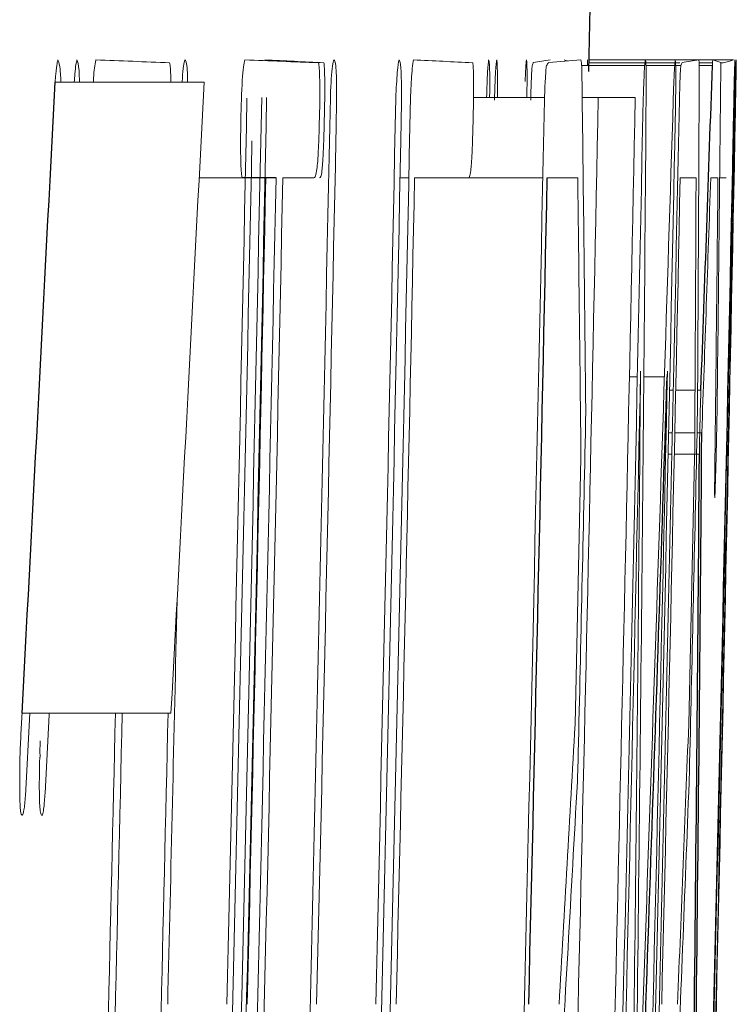
# Model space of a CAD drawing. Units: inches. Extents: x -55.5 to 44.5, y -24.7 to 32.9.
# Drawn here: x 20.1 to 20.2, y 6 to 6 of the extents above; entities that cross this region are included whole.
import ezdxf

# ---------------------------------------------------------------- set-up
doc = ezdxf.new("R2010")
doc.units = ezdxf.units.IN
doc.header["$MEASUREMENT"] = 0

msp = doc.modelspace()

# ---------------------------------------------------------------- linework, layer by layer
at = {"color": 144, "linetype": 'Continuous', "lineweight": 18}
for p, q in [((20.14254426759999, 6.037236864900669), (20.15401129536459, 6.037236864900669)), ((20.14194473910119, 6.036797466700444), (20.14696844974524, 6.036797466700444)), ((20.14253948013759, 6.037002519193883), (20.14699860987412, 6.037002519193883)), ((20.14701163093342, 6.037002519193883), (20.14936267852632, 6.037002519193883)), ((20.14706247119043, 6.036797466700444), (20.14934635956628, 6.036797466700444)), ((20.14936356514043, 6.037002519193883), (20.14974275294487, 6.037002519193883)), ((20.14941818597042, 6.036797466700444), (20.14983191273805, 6.036797466700444)), ((20.15128028320952, 6.037002519193883), (20.15235420467739, 6.037002519193883)), ((20.15128743511868, 6.036797466700444), (20.15234183537105, 6.036797466700443)), ((20.15300729262765, 6.037002519193883), (20.15319731634916, 6.037002519193883)), ((20.10055939933997, 6.035830790659949), (20.10057176645469, 6.035479272099769)), ((20.1106289588491, 6.03615301600678), (20.11063968599037, 6.035479272099769)), ((20.13762135800241, 6.035947963513342), (20.13759810728478, 6.034248957139138)), ((20.10011269926493, 6.035479272099769), (20.11194937154767, 6.035479272099769)), ((20.13335991194471, 6.034248957139138), (20.13900297123741, 6.034248957139138)), ((20.14199210196429, 6.034248957139138), (20.1432719282135, 6.034248957139138)), ((20.14327192823004, 6.034248957139138), (20.14621509585542, 6.034248957139138)), ((20.11155960721142, 6.027863036629203), (20.11499383789934, 6.027863036629203)), ((20.12066208961969, 6.027863036629203), (20.11820949809905, 6.027863036629203)), ((20.1275230026469, 6.027863036629203), (20.12822286940532, 6.027863036629203)), ((20.132955027603, 6.027863036629203), (20.12868001521914, 6.027863036629203)), ((20.13295502759832, 6.027863036629203), (20.13886670228854, 6.027863036629203)), ((20.14163636754667, 6.027863036629203), (20.13921715351461, 6.027863036629203)), ((20.15104134028598, 6.027863036629203), (20.14978050498191, 6.027863036629203)), ((20.15278175010852, 6.027863036629203), (20.15220892748296, 6.027863036629203)), ((20.1529201986004, 6.027863036629203), (20.15344121814403, 6.027863036629203)), ((20.14876713936883, 6.012513392834677), (20.14874370351087, 6.012073994634452)), ((20.14574785900817, 6.012073994634452), (20.14637895169739, 6.012073994634452)), ((20.14689082485808, 6.012073994634452), (20.14852691568947, 6.012073994634452)), ((20.14893573834485, 6.011019438953912), (20.14923211404055, 6.011019438953912)), ((20.14942276828626, 6.011019438953912), (20.15096061466298, 6.011019438953912)), ((20.15116481267455, 6.011019438953912), (20.15142605771512, 6.011019438953912)), ((20.14886197842748, 6.007621426205505), (20.14915835513249, 6.007621426205505)), ((20.1493490100272, 6.007621426205505), (20.15094118239336, 6.007621426205505)), ((20.15112031326511, 6.007621426205505), (20.15149558846961, 6.007621426205505)), ((20.14882489842471, 6.005922419831302), (20.14912127563774, 6.005922419831302)), ((20.14931193085918, 6.005922419831302), (20.15130566530352, 6.005922419831302)), ((20.14142635948058, 5.984479787660324), (20.14189954216133, 6.00562948769782)), ((20.15045631447852, 5.984479787660324), (20.15092929986802, 6.00562948769782)), ((20.09748528073973, 5.985358584060775), (20.10932339177864, 5.985358584060775)), ((20.09810823109452, 5.985358584060775), (20.09775565440146, 5.978796904270747))]:
    msp.add_line(p, q, dxfattribs=at)
at = {"color": 7, "linetype": 'Continuous', "lineweight": 25}
msp.add_line((20.11766668488008, 6.027863036629203), (20.11499383791965, 6.027863036629203), dxfattribs=at)
at = {"color": 144, "linetype": 'Continuous', "lineweight": 18, "flags": 128}
for points in [[(20.15234183537105, 6.036797466700443), (20.15234515040624, 6.036852391446078), (20.15234846410368, 6.036907316200118), (20.15235177646338, 6.036962240962559), (20.15235508748532, 6.037017165733398), (20.15235839716953, 6.037072090512632), (20.15236170551598, 6.037127015300257), (20.15236501252469, 6.037181940096271), (20.15236831819566, 6.037236864900669)], [(20.15300744403543, 6.037031812407231), (20.15300672385824, 6.036892669627489), (20.15300600111336, 6.036753526852381), (20.15300527580077, 6.036614384081926), (20.15300454792049, 6.036475241316138), (20.1530038174725, 6.036336098555035), (20.1530030844568, 6.036196955798632), (20.15300234887341, 6.036057813046946), (20.15300161072231, 6.035918670299993)], [(20.13525977184234, 6.035947963513342), (20.1352595165302, 6.035731926055685), (20.13525925786208, 6.035515888600593), (20.13525899583797, 6.035299851148102), (20.13525873045787, 6.035083813698241), (20.13525846172177, 6.034867776251047), (20.13525818962969, 6.034651738806552), (20.13525791418162, 6.03443570136479), (20.13525763538106, 6.03421966392579)], [(20.14707723139428, 6.035947963513341), (20.14707697622148, 6.035731926055695), (20.14707671769452, 6.03551588860061), (20.14707645581341, 6.035299851148122), (20.14707619057814, 6.035083813698263), (20.14707592198871, 6.034867776251067), (20.14707565004513, 6.034651738806567), (20.14707537474738, 6.034435701364797), (20.14707509609548, 6.03421966392579)], [(20.15412235257145, 6.03316510824525), (20.15411558109267, 6.03281725095527), (20.15410880350694, 6.032469393774083), (20.15410201981424, 6.032121536701791), (20.15409523001458, 6.031773679738489), (20.15408843410795, 6.031425822884278), (20.15408163209437, 6.031077966139253), (20.15407482397384, 6.030730109503514), (20.15406800974635, 6.03038225297716)], [(20.15138065003196, 6.009525485073148), (20.15138633357809, 6.009712229136885), (20.15139201495687, 6.009898973249618), (20.1513976941683, 6.010085717411332), (20.15140337121237, 6.010272461622003), (20.15140904608909, 6.010459205881617), (20.15141471879846, 6.010645950190151), (20.15142038934046, 6.010832694547589), (20.15142605771512, 6.011019438953912)], [(20.14227814800868, 6.009554778286496), (20.1422746124852, 6.009309447484184), (20.1422710740422, 6.009064116721954), (20.14226753267968, 6.008818785999841), (20.14226398839764, 6.008573455317875), (20.1422604411961, 6.00832812467609), (20.14225689107503, 6.008082794074521), (20.14225333803445, 6.007837463513199), (20.14224978207434, 6.007592132992158)], [(20.15115561339349, 6.009554778286496), (20.15115114406166, 6.00930944744722), (20.15114667181151, 6.009064116658586), (20.15114219664303, 6.008818785920631), (20.15113771855624, 6.008573455233384), (20.15113323755112, 6.00832812459688), (20.15112875362769, 6.008082794011153), (20.15112426678593, 6.007837463476235), (20.15111977702587, 6.007592132992158)], [(20.09965144200822, 5.985358584060775), (20.09964519847005, 5.985241080627962), (20.09931254535152, 5.979001956764186)], [(20.14166388292317, 5.981433293472097), (20.14165771306171, 5.981242887395259), (20.14165154138619, 5.981052481372696), (20.1416453678966, 5.980862075404424), (20.14163919259295, 5.980671669490459), (20.14163301547523, 5.980481263630816), (20.14162683654344, 5.980290857825512), (20.14162065579759, 5.980100452074563), (20.14161447323767, 5.979910046377984)], [(20.15053411783952, 5.981433293472096), (20.15052888579009, 5.981242887424195), (20.15052365192734, 5.9810524814223), (20.15051841625127, 5.980862075466429), (20.15051317876187, 5.980671669556598), (20.15050793945915, 5.980481263692822), (20.15050269834311, 5.980290857875117), (20.15049745541375, 5.980100452103499), (20.15049221067107, 5.979910046377984)]]:
    msp.add_lwpolyline(points, dxfattribs=at)
at = {"color": 7, "linetype": 'Continuous', "lineweight": 25}
for centre, radius, start, end in [((-1.506484328675922, 6.47938908899189), 21.65354330708661, 358.8275435964366, 359.2566519972661), ((9.523054469704878, 6.401503070978788), 10.63554230303761, 357.8959141960987, 358.0348731918469), ((2.60804331397531, 6.927316466278511), 17.51478989199881, 356.9171047834635, 357.0812887660805), ((-1.506484328675922, 6.47938908899189), 21.65041035250989, 358.6312997993816, 358.8049920320664), ((2.770550818193029, 6.574070361710958), 17.38727775921, 357.8780759326446, 358.1477474658887), ((9.370549372207098, 6.086787310522468), 10.78123687501507, 359.065042408936, 359.5792772325028), ((9.318158748110488, 6.081847212763932), 10.83341297579587, 359.0877740977218, 359.5984454928882)]:
    msp.add_arc(centre, radius, start, end, dxfattribs=at)
at = {"color": 144, "linetype": 'Continuous', "lineweight": 18}
for centre, radius, start, end in [((20.03409761884471, 4.232978913737447), 1.805586747933236, 87.6157100403602, 87.80171310514932), ((20.04597002788678, 4.234943213859167), 1.803622454911082, 87.61440644407836, 87.80051034996742), ((20.07246777188258, 5.101019844292586), 0.9372644719593187, 87.00314524314922, 87.29096923153514), ((20.08431931064277, 5.102038146313757), 0.936246174978392, 87.00150967091592, 87.28948961218023), ((20.13109897110636, 6.087016331749388), 0.05047416488649214, 277.9872205461422, 279.5170088328641), ((20.11293282520995, 6.381189809265673), 0.3451688658068307, 274.3860673673459, 274.8106321971049), ((20.13674416240152, 6.024170248924776), 0.01361063513963323, 72.49716626701886, 73.74590401213445), ((20.14291850311247, 6.086963198603459), 0.05042104304933366, 277.9915262302758, 279.5221101523215), ((20.14909778414136, 6.025944405261657), 0.01175653170365303, 70.57624598896284, 73.84787073279722), ((20.15211274198016, 6.042300506853095), 0.005407862317410071, 281.56942187562, 290.5529468090699), ((20.06996249868533, 6.064961205034518), 0.07365099708885166, 337.5179156238477, 337.7150766916946), ((20.0492381908195, 6.103498695577325), 0.1119571744551213, 323.4321363200558, 323.581316587706), ((20.08175199766443, 6.064956781466086), 0.07367375275692216, 337.5289621888848, 337.7260467684589), ((9.171962026285222, 5.894828420550559), 10.97091600312868, 0.5991711089825993, 0.7370193339566703), ((9.177043113612404, 6.079213712628447), 10.97433357999406, 359.6363159808091, 359.7741137331574), ((8.975023551965727, 6.144857725478036), 11.17850889876582, 359.3037810124352, 359.4416207970119), ((2.610299784235179, 6.927316358363247), 17.52435766772189, 356.9187899303811, 357.0828840272022), ((2.835727318129284, 6.577686044406825), 17.32203645307936, 357.9004835464601, 358.206356634877), ((0.6327121885469336, 6.415226913859109), 19.52519579682452, 358.4815464197524, 358.8850620754279), ((-1.506484328675922, 6.47938908899189), 21.62759327339871, 358.429960572324, 358.8206523220559), ((-1.506484328675922, 6.47938908899189), 21.62798861655527, 358.4299892786339, 358.820673882678), ((-1.506484328675922, 6.47938908899189), 21.6264256413419, 358.6297815579584, 358.820433390591), ((-1.506484328675922, 6.47938908899189), 21.6330479661697, 358.4241474952854, 358.8209497321849), ((-1.506484328675922, 6.47938908899189), 21.63941846082843, 358.4308187587456, 358.8212968853858), ((-1.506484328675922, 6.47938908899189), 21.63825146687624, 358.630530558013, 358.8210781431684), ((-1.506484328675922, 6.47938908899189), 21.65433203127263, 358.4908268424919, 358.8221087852695), ((-1.506484328675922, 6.47938908899189), 21.65727457707945, 358.4970012833171, 358.8222688463662), ((2.80373216978042, 6.167457857891008), 17.34385471214786, 359.2587704767226, 359.559840566004), ((-1.506484328675922, 6.47938908899189), 21.66514467274151, 358.6256440678211, 358.8226967300438), ((-1.506484328675922, 6.47938908899189), 21.65005997751144, 358.4253085157664, 358.8213335517806), ((-1.506484328675922, 6.47938908899189), 21.65790552283841, 358.4258790890955, 358.8217605822247), ((-1.506484328675922, 6.47938908899189), 21.6607807979451, 358.4260880921586, 358.8219170050253), ((0.6318428614671904, 6.412514206094381), 19.52598165109526, 358.4440832529564, 358.8855888573415), ((-1.506484328675922, 6.47938908899189), 21.63355841201787, 358.630233416892, 358.8122089051707), ((-1.506484328675922, 6.47938908899189), 21.62689317642651, 358.4202829496749, 358.8115322940479), ((-1.506484328675922, 6.47938908899189), 21.63871874644718, 358.4211464844338, 358.8121818853012), ((-1.506484328675922, 6.47938908899189), 21.66510140583619, 358.625641322598, 358.8136285567135), ((0.6370863180508822, 6.410978734117203), 19.52069230420459, 358.6754853461982, 358.8828288699555), ((-1.506484328675922, 6.47938908899189), 21.66048449154314, 358.4227334115853, 358.8083379919561), ((-1.506484328675922, 6.47938908899189), 21.62886457567843, 358.4243860199682, 358.8038014418455), ((-1.506484328675922, 6.47938908899189), 21.6294072706055, 358.4193022165919, 358.803831459553), ((-1.506484328675922, 6.47938908899189), 21.62805056957352, 358.6298845229081, 358.8037564144662), ((-1.506484328675922, 6.47938908899189), 21.63987550711211, 358.6306333542171, 358.8044101871613), ((9.216597240701477, 5.887426934798527), 10.92594170869476, 0.619867806901622, 0.7364690125982661), ((-1.506484328675922, 6.47938908899189), 21.66097140761437, 358.6319672517391, 358.8055747563473), ((9.22178390991885, 6.071821243566867), 10.92934583143896, 359.6529955687136, 359.7695537718456), ((9.33162492175885, 6.399060225919567), 10.82694904293308, 357.9280700482972, 358.0352543498433), ((9.146814561403318, 6.134942801941459), 11.00648807908293, 359.3193538404461, 359.4425728383109), ((-1.506484328675922, 6.47938908899189), 21.65814936231109, 358.4224857881225, 358.7648030928369), ((-1.506484328675922, 6.47938908899189), 21.66028367911917, 358.4260519606784, 358.764924823004), ((2.848586146208586, 6.161519535824493), 17.29868794121758, 359.236916344545, 359.5064638010983), ((-1.506484328675922, 6.47938908899189), 21.65387450239917, 358.6823013736548, 358.7515345765414), ((-1.506484328675922, 6.47938908899189), 21.66274239257352, 358.6828408836496, 358.7520457309243), ((-1.506484328675922, 6.47938908899189), 21.62173001965634, 358.629483928921, 358.7145364308032), ((-1.506484328675922, 6.47938908899189), 21.61703361494718, 358.4235234718631, 358.6904619770893), ((-1.506484328675922, 6.47938908899189), 21.61757660688267, 358.4184369274757, 358.6904948758938), ((-1.506484328675922, 6.47938908899189), 21.62121929455687, 358.4232851504279, 358.6907155363776), ((9.299663455497639, 6.590213141020974), 10.85867099425865, 356.6846828035084, 356.8021879000617), ((9.313176473136908, 6.40516752595315), 10.84544201647398, 357.6594241140226, 357.7769757653333), ((9.407072692421922, 6.580978656643364), 10.75135669198662, 356.6542499374112, 356.7951338043281), ((9.420706876014028, 6.395928993442348), 10.73784732114113, 357.6386770696596, 357.779620408076)]:
    msp.add_arc(centre, radius, start, end, dxfattribs=at)
for points, knots in [([(20.10011269927911, 6.035479272099769), (20.10013032994937, 6.03568982264353), (20.10014796931669, 6.035900712226231), (20.10016606234923, 6.036098757377637), (20.10019915113263, 6.036460945037367), (20.10023522129702, 6.036767430589908), (20.10027119012791, 6.036954519069365), (20.10029272802187, 6.037066546392174), (20.10031429259891, 6.037151658730555), (20.10033579744471, 6.037236864900608)], [1.465140176987915e-14, 1.465140176987915e-14, 1.465140176987915e-14, 1.465140176987915e-14, 2.282271001457596e-05, 2.282271001457596e-05, 2.282271001457596e-05, 6.517569472945177e-05, 6.517569472945177e-05, 6.517569472945177e-05, 9.007591919359077e-05, 9.007591919359077e-05, 9.007591919359077e-05, 9.007591919359077e-05]), ([(20.1003357974404, 6.037236864900669), (20.10035720159913, 6.037180109107815), (20.10037860028262, 6.03712334117871), (20.10039972683661, 6.037058209361239), (20.10042086673118, 6.036993036415612), (20.10044184941378, 6.036921545026646), (20.10046183234027, 6.036823535547291), (20.10049297485837, 6.036670792054692), (20.10052164918638, 6.036431776933472), (20.10054339561924, 6.036094419972901), (20.10054889927597, 6.036009040594964), (20.10055415077439, 6.035919897493494), (20.10055939934448, 6.035830790660031)], [0, 0, 0, 0, 2.788182687853027e-05, 2.788182687853027e-05, 2.788182687853027e-05, 5.579636910645572e-05, 5.579636910645572e-05, 5.579636910645572e-05, 9.98605743148769e-05, 9.98605743148769e-05, 9.98605743148769e-05, 0.0001108087480846885, 0.0001108087480846885, 0.0001108087480846885, 0.0001108087480846885]), ([(20.10163182381291, 6.035479272099769), (20.10164888116659, 6.035693939207777), (20.10166595299636, 6.035909084845678), (20.10168357023349, 6.036109190541013), (20.10171063707502, 6.036416629732997), (20.10173998194066, 6.036678811098061), (20.1017694636673, 6.036855060875198), (20.10179615586732, 6.037014634103728), (20.10182301459033, 6.037125649162735), (20.10184972547367, 6.037236864900608)], [1.478883415275982e-14, 1.478883415275982e-14, 1.478883415275982e-14, 1.478883415275982e-14, 2.268284536113878e-05, 2.268284536113878e-05, 2.268284536113878e-05, 5.796079689810543e-05, 5.796079689810543e-05, 5.796079689810543e-05, 8.94985694851761e-05, 8.94985694851761e-05, 8.94985694851761e-05, 8.94985694851761e-05]), ([(20.10184972547117, 6.037236864900669), (20.10191126938441, 6.037075935612489), (20.10200049478362, 6.036842622856959), (20.10204670842867, 6.035802089483935), (20.10206104585253, 6.035479272099769)], [0, 0, 0, 0, 0.6897577794867275, 0.9999999999999999, 0.9999999999999999, 0.9999999999999999, 0.9999999999999999]), ([(20.10314895792248, 6.035479272099769), (20.10315424481072, 6.035582189653423), (20.1031783582073, 6.036051594654934), (20.10324613769313, 6.036726430081283), (20.10331176215654, 6.037056721073355), (20.10335116893328, 6.037216497991752), (20.10335619215091, 6.037236864900669)], [0, 0, 0, 0, 0.1004242721022247, 0.4580331918570604, 0.9309149986868313, 1, 1, 1, 1]), ([(20.1102144074896, 6.035479272099769), (20.11021815042084, 6.035555819968744), (20.11024655191212, 6.036136667836856), (20.11032260891752, 6.036847821361658), (20.11038830921872, 6.037106234761897), (20.11042152127141, 6.037236864900669)], [0, 0, 0, 0, 0.0698185387473729, 0.5297854784069098, 1, 1, 1, 1]), ([(20.11042152127141, 6.037236864900669), (20.11044170478875, 6.037230295871291), (20.1104618979757, 6.037223733967719), (20.11048161049922, 6.037197353419303), (20.11050136365149, 6.03717091849893), (20.11052065841039, 6.037123023734043), (20.11053890564871, 6.03704383483448), (20.11056764202846, 6.036919125426399), (20.11059393846689, 6.036700560296731), (20.11061451096753, 6.036385666480499), (20.11061944269663, 6.036310178768718), (20.11062420187964, 6.036231586417848), (20.11062895884587, 6.03615301600685)], [0, 0, 0, 0, 2.843486811926403e-05, 2.843486811926403e-05, 2.843486811926403e-05, 5.697359099610332e-05, 5.697359099610332e-05, 5.697359099610332e-05, 0.0001024302889695922, 0.0001024302889695922, 0.0001024302889695922, 0.0001131480529463552, 0.0001131480529463552, 0.0001131480529463552, 0.0001131480529463552]), ([(20.11487327373145, 6.032432777911543), (20.11490028975392, 6.033536576865684), (20.11493118227812, 6.034688554877691), (20.11504551029926, 6.036512140712838), (20.11512064991737, 6.03694972108053), (20.11519108880739, 6.037236864900669)], [0, 0, 0, 0, 0.5, 0.5, 1, 1, 1, 1]), ([(20.12198336021996, 6.034248957139138), (20.12200527379746, 6.034762536872194), (20.12202852814266, 6.035288394215834), (20.12205698057607, 6.035705372568851), (20.122086080263, 6.036131836602924), (20.12211889083348, 6.036485773772264), (20.12215168143909, 6.03674197042962), (20.12218520256174, 6.037003874698148), (20.1222193273046, 6.037125546568079), (20.12225255189387, 6.037236864900669)], [0, 0, 0, 0, 4.223952604291454e-05, 4.223952604291454e-05, 4.223952604291454e-05, 8.526288476793672e-05, 8.526288476793672e-05, 8.526288476793672e-05, 0.0001291937425860814, 0.0001291937425860814, 0.0001291937425860814, 0.0001291937425860814]), ([(20.12225255189386, 6.037236864900669), (20.12227272440302, 6.037230295860772), (20.12229290657308, 6.037223733945665), (20.12231260834235, 6.037197353294409), (20.12233235071849, 6.037170918270596), (20.12235163495004, 6.03712302330759), (20.1223698722251, 6.037043834116406), (20.12239859281822, 6.036919124666475), (20.12242487479644, 6.036700559829691), (20.12244543599191, 6.036385666900466), (20.12245036503332, 6.036310179057875), (20.12245512163028, 6.03623158656232), (20.12245987600322, 6.03615301600678)], [0, 0, 0, 0, 2.843486815886373e-05, 2.843486815886373e-05, 2.843486815886373e-05, 5.697359179113335e-05, 5.697359179113335e-05, 5.697359179113335e-05, 0.0001024301364724922, 0.0001024301364724922, 0.0001024301364724922, 0.0001131479138138212, 0.0001131479138138212, 0.0001131479138138212, 0.0001131479138138212]), ([(20.12718675704168, 6.034190370712442), (20.12722087785461, 6.034957750492512), (20.12725852180139, 6.035697843186393), (20.12734692487401, 6.036771241256641), (20.12739415425334, 6.037056397435491), (20.12743959920384, 6.037236864900669)], [0, 0, 0, 0, 0.5, 0.5, 1, 1, 1, 1]), ([(20.12743959920384, 6.037236864900669), (20.1274795237112, 6.037185228702833), (20.12751940573825, 6.037133742819695), (20.12758791785672, 6.036631484701309), (20.12761607844082, 6.036201741208368), (20.12764228932422, 6.034920337328939), (20.12763621071518, 6.034084515817903), (20.12761710062619, 6.032470786821677), (20.12760095111895, 6.031646048772397), (20.12758454986787, 6.030821651177384)], [0, 0, 0, 0, 0.25, 0.25, 0.5, 0.5, 0.75, 0.75, 1, 1, 1, 1]), ([(20.12835520356597, 6.034248957139138), (20.1283748773245, 6.034744146431478), (20.12839629297247, 6.035249115662401), (20.12842189807322, 6.035641131096582), (20.128445524516, 6.036002853173523), (20.12847128559253, 6.036306495478508), (20.12849705745569, 6.036552423145165), (20.12852916531065, 6.036858811930625), (20.12856190264786, 6.037052036833308), (20.12859409934998, 6.037236864900669)], [0, 0, 0, 0, 4.054336785661789e-05, 4.054336785661789e-05, 4.054336785661789e-05, 7.743425969285915e-05, 7.743425969285915e-05, 7.743425969285915e-05, 0.0001233944568880976, 0.0001233944568880976, 0.0001233944568880976, 0.0001233944568880976]), ([(20.13439716553759, 6.034248957139138), (20.13442281873383, 6.035006005376493), (20.13445026970888, 6.03572692060469), (20.13450792110099, 6.03677221167476), (20.13453603658956, 6.037058949110653), (20.13456219295691, 6.037236864900643)], [0, 0, 0, 0, 0.5, 0.5, 1, 1, 1, 1]), ([(20.13456219294643, 6.037236864900669), (20.13458425133415, 6.037178671007078), (20.13461826215449, 6.037088944501019), (20.1346449865402, 6.036328864397423), (20.13465149529044, 6.03546324129648), (20.13464791611842, 6.034716660761304), (20.13464055024306, 6.034288082824246), (20.13463987779845, 6.034248957139138)], [0, 0, 0, 0, 0.3986112507008237, 0.6146004777286863, 0.7976755499138419, 0.981529420814613, 1, 1, 1, 1]), ([(20.1350243705701, 6.0340439046457), (20.13504113670352, 6.034586894417346), (20.13505866659665, 6.035143831425788), (20.13507768303301, 6.035587910803335), (20.13509376535708, 6.035963471624976), (20.13511064597234, 6.036278345038006), (20.13512686426113, 6.036524634743117), (20.13514301376723, 6.036769879919507), (20.13515885550077, 6.036942730423863), (20.13517362417669, 6.037054731562913), (20.13518344294495, 6.037129194110239), (20.13519295281191, 6.037183026894418), (20.13520244338275, 6.037236864900651)], [6.482206695644498e-15, 6.482206695644498e-15, 6.482206695644498e-15, 6.482206695644498e-15, 4.446505263176786e-05, 4.446505263176786e-05, 4.446505263176786e-05, 8.180363175156492e-05, 8.180363175156492e-05, 8.180363175156492e-05, 0.0001189373207073473, 0.0001189373207073473, 0.0001189373207073473, 0.0001434134542755317, 0.0001434134542755317, 0.0001434134542755317, 0.0001434134542755317]), ([(20.13520244337857, 6.037236864900669), (20.13520984188327, 6.037213255166816), (20.13521725341737, 6.037189885087572), (20.13522412823173, 6.037144441592311), (20.13523374665371, 6.037080862462548), (20.135242246403, 6.03696060419586), (20.13524763771193, 6.036753684137533), (20.13525342235708, 6.03653166771722), (20.13525659255024, 6.036237518740765), (20.13525977183934, 6.035947963513371)], [0, 0, 0, 0, 2.312960269065137e-05, 2.312960269065137e-05, 2.312960269065137e-05, 5.587766858251703e-05, 5.587766858251703e-05, 5.587766858251703e-05, 9.058931422678388e-05, 9.058931422678388e-05, 9.058931422678388e-05, 9.058931422678388e-05]), ([(20.13746039119718, 6.035508565313117), (20.13746966143363, 6.03571072999617), (20.13747893389385, 6.035913166210624), (20.13748815109264, 6.036102432271933), (20.13749732343918, 6.036290777336899), (20.13750648773757, 6.036466797726284), (20.13751535821039, 6.036611843799012), (20.13753281406374, 6.036897274240663), (20.13754908914068, 6.037067643211198), (20.13756512723974, 6.037236864900638)], [0, 0, 0, 0, 2.376107359985314e-05, 2.376107359985314e-05, 2.376107359985314e-05, 4.745506614899522e-05, 4.745506614899522e-05, 4.745506614899522e-05, 9.432860325374754e-05, 9.432860325374754e-05, 9.432860325374754e-05, 9.432860325374754e-05]), ([(20.13756512723528, 6.037236864900669), (20.13757173556938, 6.037198057643443), (20.13757834503764, 6.037159325589776), (20.13758448839466, 6.037101392160174), (20.13759050176356, 6.037044684551745), (20.13759606678392, 6.036968024768972), (20.13760065248995, 6.036856814834898), (20.13760989817978, 6.036632593624704), (20.13761565855485, 6.036287723392519), (20.13762135800068, 6.035947963513372)], [0, 0, 0, 0, 2.646135355324726e-05, 2.646135355324726e-05, 2.646135355324726e-05, 5.241707980269863e-05, 5.241707980269863e-05, 5.241707980269863e-05, 0.0001049390316355719, 0.0001049390316355719, 0.0001049390316355719, 0.0001049390316355719]), ([(20.14187963824728, 6.037236864900669), (20.14189027537951, 6.037222477981631), (20.1419009269418, 6.037208095452346), (20.14191097713087, 6.037169056044958), (20.14192832255927, 6.037101678681049), (20.14194422434085, 6.036954115238586), (20.14195512473995, 6.036683160831746), (20.14196269367068, 6.036495017707966), (20.14196678828153, 6.03622203575682), (20.14197037734398, 6.035947963513342)], [0, 0, 0, 0, 2.456655098105831e-05, 2.456655098105831e-05, 2.456655098105831e-05, 6.755911939307753e-05, 6.755911939307753e-05, 6.755911939307753e-05, 9.720668811886865e-05, 9.720668811886865e-05, 9.720668811886865e-05, 9.720668811886865e-05]), ([(20.14240955707196, 6.036797466700444), (20.14241009169704, 6.036816798392738), (20.1424130754833, 6.036924690145828), (20.14241989453464, 6.037155830540741), (20.14242293536837, 6.037204604867293), (20.14242494661904, 6.037236864900669)], [0, 0, 0, 0, 0.06882289924637455, 0.384106219958434, 1, 1, 1, 1]), ([(20.14684195859399, 6.0340439046457), (20.14685871558492, 6.034586894671763), (20.1468762359143, 6.035143831974553), (20.14689524198459, 6.035587911518298), (20.14691131552458, 6.035963472073239), (20.14692818692296, 6.036278345297033), (20.14694439635263, 6.036524634862979), (20.14696053703726, 6.036769879901886), (20.1469763701148, 6.036942730334981), (20.14699113072271, 6.037054731443549), (20.1470009441381, 6.037129194054311), (20.1470104488214, 6.037183026866296), (20.14701993421767, 6.037236864900669)], [0, 0, 0, 0, 4.446505343754887e-05, 4.446505343754887e-05, 4.446505343754887e-05, 8.180359056178215e-05, 8.180359056178215e-05, 8.180359056178215e-05, 0.0001189372379249498, 0.0001189372379249498, 0.0001189372379249498, 0.0001434133716050581, 0.0001434133716050581, 0.0001434133716050581, 0.0001434133716050581]), ([(20.14701993421768, 6.037236864900669), (20.14702732868701, 6.037213255159154), (20.14703473617705, 6.037189885071943), (20.14704160724103, 6.037144441550018), (20.14705122041252, 6.037080862405596), (20.14705971552299, 6.036960604116078), (20.14706510388794, 6.036753684106633), (20.14707088537585, 6.036531667679539), (20.14707405384048, 6.036237518722658), (20.14707723139428, 6.035947963513342)], [0, 0, 0, 0, 2.312960270034161e-05, 2.312960270034161e-05, 2.312960270034161e-05, 5.587765676907983e-05, 5.587765676907983e-05, 5.587765676907983e-05, 9.058929949112875e-05, 9.058929949112875e-05, 9.058929949112875e-05, 9.058929949112875e-05]), ([(20.14927664988024, 6.035508565313117), (20.14928591506295, 6.035710730093713), (20.14929518246259, 6.035913166406459), (20.14930439463645, 6.036102432545166), (20.14931356197013, 6.036290777432619), (20.14932272126168, 6.036466797657708), (20.14933158688663, 6.036611843622938), (20.14934903322015, 6.036897274181909), (20.14936529941945, 6.037067643181212), (20.1493813287704, 6.037236864900669)], [0, 0, 0, 0, 2.376107360890863e-05, 2.376107360890863e-05, 2.376107360890863e-05, 4.745503406722443e-05, 4.745503406722443e-05, 4.745503406722443e-05, 9.432856260108095e-05, 9.432856260108095e-05, 9.432856260108095e-05, 9.432856260108095e-05]), ([(20.1493813287704, 6.037236864900669), (20.14938793350006, 6.037198057635772), (20.14939453936129, 6.037159325574176), (20.14940067936715, 6.03710139212738), (20.14940668945568, 6.037044684503328), (20.14941225143752, 6.036968024693192), (20.14941683464127, 6.036856814731655), (20.14942607528428, 6.036632593507883), (20.14943183252106, 6.036287723334786), (20.14943752885612, 6.035947963513342)], [0, 0, 0, 0, 2.646135355630045e-05, 2.646135355630045e-05, 2.646135355630045e-05, 5.241707926339105e-05, 5.241707926339105e-05, 5.241707926339105e-05, 0.0001049390197065643, 0.0001049390197065643, 0.0001049390197065643, 0.0001049390197065643]), ([(20.1512595653147, 6.037236864900669), (20.15126471874204, 6.037222471972189), (20.15126987579652, 6.037208082827374), (20.1512744763323, 6.037169008276529), (20.15128241012619, 6.037101622770341), (20.1512887918504, 6.036954091920515), (20.15129141476923, 6.036683366286335), (20.15129323796321, 6.036495184576387), (20.15129245620868, 6.036222121016208), (20.15129140677302, 6.035947963513342)], [0, 0, 0, 0, 2.456657034063871e-05, 2.456657034063871e-05, 2.456657034063871e-05, 6.752532498801786e-05, 6.752532498801786e-05, 6.752532498801786e-05, 9.718166334133258e-05, 9.718166334133258e-05, 9.718166334133258e-05, 9.718166334133258e-05]), ([(20.15408685386296, 6.034248957139138), (20.15409650179786, 6.034762872703146), (20.15410629175182, 6.035289146500427), (20.15411322194226, 6.0357064981304), (20.15412029837734, 6.036132656939935), (20.15412544736494, 6.036486539891794), (20.154128408534, 6.036742586826663), (20.15413143304219, 6.037004110581361), (20.15413128549115, 6.037125636835333), (20.15413095974294, 6.037236864900669)], [0, 0, 0, 0, 4.224050460173839e-05, 4.224050460173839e-05, 4.224050460173839e-05, 8.519346447850627e-05, 8.519346447850627e-05, 8.519346447850627e-05, 0.0001290127395119668, 0.0001290127395119668, 0.0001290127395119668, 0.0001290127395119668]), ([(20.15422597979551, 6.037236864900669), (20.15422011977731, 6.03716619797862), (20.15421292473149, 6.03704449105282), (20.15418589986057, 6.036011116432841), (20.15417458140213, 6.035541201054222), (20.15414925786921, 6.034419831381252), (20.15413576530537, 6.033789809439367), (20.15412235257145, 6.03316510824525)], [0, 0, 0, 0, 0.4999999999999739, 0.4999999999999739, 0.7499999999999869, 0.7499999999999869, 1, 1, 1, 1]), ([(20.15423849706065, 6.037236864900669), (20.15424018576252, 6.037198235690203), (20.15424117918035, 6.037127066342798), (20.15423241332272, 6.036482383656569), (20.15422245586293, 6.035914766474552), (20.15421133983336, 6.035303512819678)], [0, 0, 0, 0, 0.5, 0.5, 1, 1, 1, 1]), ([(20.15421742940951, 6.036592414207005), (20.15421990835572, 6.036682553990747), (20.15422238661154, 6.036772788245967), (20.15422470720634, 6.036854848305481), (20.15422703165343, 6.036937044588518), (20.15422920448361, 6.037011247828), (20.15423101984018, 6.037067264506812), (20.15423456606873, 6.037176690913983), (20.1542365526084, 6.037207090037413), (20.15423849706065, 6.037236864900669)], [0, 0, 0, 0, 1.572978960426059e-05, 1.572978960426059e-05, 1.572978960426059e-05, 3.150691512037795e-05, 3.150691512037795e-05, 3.150691512037795e-05, 6.2517628639551e-05, 6.2517628639551e-05, 6.2517628639551e-05, 6.2517628639551e-05]), ([(20.10921309839505, 6.037002519193884), (20.1092349683847, 6.03688787222282), (20.10927444190865, 6.036680943914674), (20.1093028874211, 6.036036902982864), (20.10930694029627, 6.03559916719307), (20.10930805037193, 6.035479272099769)], [0, 0, 0, 0, 0.4742603891941983, 0.8560008087995546, 1, 1, 1, 1]), ([(20.12104479006451, 6.037002519193883), (20.12106671495725, 6.036895866914076), (20.12108922583499, 6.036784194772343), (20.12110572419684, 6.036552868393298), (20.12111900402751, 6.036366669595515), (20.12112887037754, 6.036113154514749), (20.12113554432121, 6.03583151757739), (20.12114217139684, 6.035551858447452), (20.12114579148254, 6.035235619773468), (20.12114645765276, 6.034904268036133), (20.12114740319323, 6.034433958091454), (20.121142219747, 6.033927947133829), (20.12113707787265, 6.033428747165385)], [0, 0, 0, 0, 3.410966449393888e-05, 3.410966449393888e-05, 3.410966449393888e-05, 6.14890235499012e-05, 6.14890235499012e-05, 6.14890235499012e-05, 8.858625700830392e-05, 8.858625700830392e-05, 8.858625700830392e-05, 0.0001270166713587913, 0.0001270166713587913, 0.0001270166713587913, 0.0001270166713587913]), ([(20.12146902371812, 6.037002519193883), (20.12148602087874, 6.036895814408569), (20.12150346010598, 6.036784048145367), (20.12151560548027, 6.036552555847489), (20.12152538230449, 6.03636620839926), (20.12153215765649, 6.03611254828447), (20.12153627442546, 6.03583079708434), (20.12154036225258, 6.035551026660591), (20.12154190299021, 6.035234703046999), (20.12154103035318, 6.034903286768103), (20.12153979269373, 6.034433239682353), (20.12153353955205, 6.033927602237783), (20.12152734465781, 6.033428747165385)], [1.086705056893493e-14, 1.086705056893493e-14, 1.086705056893493e-14, 1.086705056893493e-14, 3.411009600115671e-05, 3.411009600115671e-05, 3.411009600115671e-05, 6.149098262425422e-05, 6.149098262425422e-05, 6.149098262425422e-05, 8.858943999999093e-05, 8.858943999999093e-05, 8.858943999999093e-05, 0.0001269916529148383, 0.0001269916529148383, 0.0001269916529148383, 0.0001269916529148383]), ([(20.13329401438401, 6.037002519193883), (20.13331100227023, 6.036895814322873), (20.13332843197847, 6.03678404790389), (20.13334057071451, 6.036552555370532), (20.13335034220363, 6.036366207569253), (20.13335711384613, 6.036112547034252), (20.13336122835937, 6.035830795429358), (20.13336531394659, 6.035551024606463), (20.13336685384177, 6.035234700590188), (20.13336598166711, 6.034903283911485), (20.13336474466706, 6.034433237637947), (20.13335849494709, 6.033927601255064), (20.13335230345022, 6.033428747165385)], [0, 0, 0, 0, 3.411009652920395e-05, 3.411009652920395e-05, 3.411009652920395e-05, 6.1491006560666e-05, 6.1491006560666e-05, 6.1491006560666e-05, 8.858948680329164e-05, 8.858948680329164e-05, 8.858948680329164e-05, 0.0001269916163198302, 0.0001269916163198302, 0.0001269916163198302, 0.0001269916163198302]), ([(20.13790182385735, 6.0340439046457), (20.13791654162971, 6.03456967366593), (20.13793211548928, 6.035104439860778), (20.13794827417488, 6.035531577172576), (20.13796017546873, 6.03584617495542), (20.13797241163146, 6.036121438618499), (20.13798395355356, 6.036330243455231), (20.13799509661444, 6.03653183249623), (20.13800560219503, 6.036665856518908), (20.13801595719508, 6.036797466700411)], [0, 0, 0, 0, 4.260428939888124e-05, 4.260428939888124e-05, 4.260428939888124e-05, 7.364710084005485e-05, 7.364710084005485e-05, 7.364710084005485e-05, 0.0001034272467725965, 0.0001034272467725965, 0.0001034272467725965, 0.0001034272467725965]), ([(20.13899475349323, 6.0340439046457), (20.13901269804033, 6.034569581617111), (20.1390320717123, 6.035104225775426), (20.1390543605199, 6.035531242766166), (20.1390707909397, 6.035846022656853), (20.13908851336435, 6.036121403470935), (20.1391061046002, 6.036330272405702), (20.13912308183453, 6.036531851014493), (20.13914004999512, 6.036665863358472), (20.13915679277866, 6.036797466700444)], [0, 0, 0, 0, 4.260401823716117e-05, 4.260401823716117e-05, 4.260401823716117e-05, 7.367407209914985e-05, 7.367407209914985e-05, 7.367407209914985e-05, 0.0001034694207764613, 0.0001034694207764613, 0.0001034694207764613, 0.0001034694207764613]), ([(20.14971784168181, 6.0340439046457), (20.14973255142973, 6.034569673874836), (20.14974811680081, 6.035104440307729), (20.14976426667791, 6.035531577747436), (20.14977616147353, 6.035846175345424), (20.1497883909517, 6.036121438854204), (20.14979992657108, 6.036330243574764), (20.14981106355017, 6.036531832559853), (20.14982156339584, 6.036665856547714), (20.14983191274382, 6.036797466700444)], [0, 0, 0, 0, 4.260429022377528e-05, 4.260429022377528e-05, 4.260429022377528e-05, 7.364707332017916e-05, 7.364707332017916e-05, 7.364707332017916e-05, 0.0001034272003381997, 0.0001034272003381997, 0.0001034272003381997, 0.0001034272003381997]), ([(20.15413121060214, 6.032755003258375), (20.1541472994839, 6.03352657211673), (20.15416371623661, 6.034312017774574), (20.15419466086694, 6.035699888174737), (20.1542069490478, 6.036191737323971), (20.15421742940951, 6.036592414207005)], [0, 0, 0, 0, 0.5, 0.5, 1, 1, 1, 1]), ([(20.12245987600322, 6.03615301600678), (20.12247051698183, 6.035779033794522), (20.12247964320004, 6.035368481589741), (20.12247983531103, 6.034898736950495), (20.12248010538383, 6.034238362169501), (20.12247084173966, 6.033521733089409), (20.12245960553718, 6.03281656717026), (20.12244965823775, 6.032192290725303), (20.12243760235934, 6.031565184573383), (20.12242553580974, 6.030938824030778)], [0, 0, 0, 0, 3.837115120784211e-05, 3.837115120784211e-05, 3.837115120784211e-05, 9.175744302293658e-05, 9.175744302293658e-05, 9.175744302293658e-05, 0.000138763765626184, 0.000138763765626184, 0.000138763765626184, 0.000138763765626184]), ([(20.15408729607934, 6.036065136366736), (20.15407870158824, 6.035715606744208), (20.15406998754395, 6.035358001004807), (20.1540507729634, 6.034507408705553), (20.15404084462326, 6.034049330207157), (20.15401161112131, 6.032683843667296), (20.1539922224749, 6.031750042884941), (20.1539728728445, 6.030821651177384)], [0, 0, 0, 0, 0.2500000000000395, 0.2500000000000395, 0.500000000000079, 0.500000000000079, 1, 1, 1, 1]), ([(20.12113707787265, 6.033428747165385), (20.12111926179903, 6.032670976391762), (20.12110113346461, 6.031903993204778), (20.12107572339653, 6.031167889387056), (20.12106030086955, 6.030721114472771), (20.1210420642903, 6.030280827145079), (20.1210209075274, 6.029883928138593), (20.12100355739888, 6.029558441257455), (20.12098369337705, 6.029257939749901), (20.12096264922771, 6.029014393301784), (20.12094161570557, 6.028770969843518), (20.12091906774567, 6.028577070270932), (20.12089673474939, 6.028432208545697), (20.12085589681623, 6.028167315587388), (20.12081471832438, 6.028036252581858), (20.12077508585197, 6.027963005465413), (20.12073683605212, 6.027892313747889), (20.12069943364206, 6.027877642764793), (20.12066208961969, 6.027863036629203)], [0, 0, 0, 0, 5.783669842746463e-05, 5.783669842746463e-05, 5.783669842746463e-05, 9.29635893834934e-05, 9.29635893834934e-05, 9.29635893834934e-05, 0.0001218178068692083, 0.0001218178068692083, 0.0001218178068692083, 0.0001505936128875667, 0.0001505936128875667, 0.0001505936128875667, 0.000203371657240983, 0.000203371657240983, 0.000203371657240983, 0.000254008465982722, 0.000254008465982722, 0.000254008465982722, 0.000254008465982722]), ([(20.12152734465354, 6.033428747165385), (20.12150900477545, 6.032635664018088), (20.12149031155291, 6.031832682068613), (20.12146563973688, 6.031063640020213), (20.12145214711106, 6.030643063092097), (20.12143678271153, 6.030227856937642), (20.12141937910348, 6.029852284923263), (20.12140495756413, 6.029541066320598), (20.12138868505697, 6.029254007895162), (20.12137175018185, 6.02902124510292), (20.12135485796308, 6.028789068604407), (20.12133708426721, 6.028601041010291), (20.1213195816038, 6.028455626340225), (20.12128848321155, 6.028197256379905), (20.12125747768464, 6.028061421183975), (20.12122789484539, 6.027984511205195), (20.12119446476675, 6.027897599106701), (20.12116212957531, 6.027880485030485), (20.12112985159852, 6.027863036629199)], [0, 0, 0, 0, 6.054688121770072e-05, 6.054688121770072e-05, 6.054688121770072e-05, 9.363606080976374e-05, 9.363606080976374e-05, 9.363606080976374e-05, 0.000121131264060169, 0.000121131264060169, 0.000121131264060169, 0.0001484465035380985, 0.0001484465035380985, 0.0001484465035380985, 0.0001972212067074054, 0.0001972212067074054, 0.0001972212067074054, 0.0002520036508224679, 0.0002520036508224679, 0.0002520036508224679, 0.0002520036508224679]), ([(20.13335230345022, 6.033428747165385), (20.13333397360928, 6.032635664686198), (20.13331529061852, 6.031832683446113), (20.13329063230809, 6.031063641805784), (20.13327714706564, 6.030643065019001), (20.13326179106783, 6.030227858928615), (20.13324439697817, 6.029852286809141), (20.13322998333964, 6.029541068408425), (20.13321371974954, 6.029254009983273), (20.13319679414399, 6.029021247086691), (20.13317991117045, 6.028789070470659), (20.13316214719503, 6.028601042674758), (20.13314465410472, 6.028455627813128), (20.133113572805, 6.02819725820442), (20.13308258431235, 6.028061422704326), (20.13305301772811, 6.027984512393577), (20.13301960575403, 6.027897599232099), (20.13298728808689, 6.027880485109367), (20.13295502760301, 6.027863036629203)], [0, 0, 0, 0, 6.05468125905654e-05, 6.05468125905654e-05, 6.05468125905654e-05, 9.363596160679549e-05, 9.363596160679549e-05, 9.363596160679549e-05, 0.0001211311138224256, 0.0001211311138224256, 0.0001211311138224256, 0.0001484463048559561, 0.0001484463048559561, 0.0001484463048559561, 0.0001972207896356054, 0.0001972207896356054, 0.0001972207896356054, 0.0002520034231334413, 0.0002520034231334413, 0.0002520034231334413, 0.0002520034231334413]), ([(20.1148506811957, 6.030147907270373), (20.11485156364271, 6.030335584005521), (20.11485244334939, 6.030523283119552), (20.11485355851991, 6.030711886144231), (20.11485467404128, 6.030900548507882), (20.1148560262769, 6.0310902364331), (20.11485785354415, 6.031281272386079), (20.11486149029374, 6.031661484925982), (20.11486737470281, 6.032047664153736), (20.11487327373144, 6.032432777911543)], [0, 0, 0, 0, 1.479950313376562e-05, 1.479950313376562e-05, 1.479950313376562e-05, 2.960739974442908e-05, 2.960739974442908e-05, 2.960739974442908e-05, 5.912109252755976e-05, 5.912109252755976e-05, 5.912109252755976e-05, 5.912109252755976e-05]), ([(20.11499383791965, 6.027863036629203), (20.11496978625664, 6.027898828568105), (20.11494514436549, 6.027950990361465), (20.11492649929438, 6.028131913967163), (20.11490916313295, 6.02830013648659), (20.11489508689784, 6.028535925649049), (20.11488357439235, 6.028798297839201), (20.11486676551529, 6.029181375344644), (20.1148582196159, 6.029666743700527), (20.1148506811957, 6.030147907270373)], [0, 0, 0, 0, 3.155081716178138e-05, 3.155081716178138e-05, 3.155081716178138e-05, 6.04692976972608e-05, 6.04692976972608e-05, 6.04692976972608e-05, 0.0001029810985826502, 0.0001029810985826502, 0.0001029810985826502, 0.0001029810985826502]), ([(20.15134513769959, 6.008031531192382), (20.15134795801961, 6.008157698394204), (20.15135077769434, 6.008283888743168), (20.15135363631296, 6.008409903814387), (20.1513564962558, 6.008535977261102), (20.15135939795837, 6.008661992624508), (20.15136236894726, 6.008787184728872), (20.1513682775569, 6.009036162863286), (20.15137447655117, 6.009281258223764), (20.15138065003196, 6.009525485073148)], [0, 0, 0, 0, 9.62389713639318e-06, 9.62389713639318e-06, 9.62389713639318e-06, 1.925583465039662e-05, 1.925583465039662e-05, 1.925583465039662e-05, 3.844152268411294e-05, 3.844152268411294e-05, 3.844152268411294e-05, 3.844152268411294e-05]), ([(20.15270718274337, 6.009027500446225), (20.15270438993164, 6.008869988774057), (20.15270159398459, 6.008712397636875), (20.15269867887845, 6.008552408090599), (20.15269575944111, 6.008392180835595), (20.15269270991606, 6.00822903018531), (20.15268945315267, 6.008062873384547), (20.15268304415025, 6.007735892511008), (20.1526758987175, 6.007398991429815), (20.15266880732153, 6.007064855151887)], [0, 0, 0, 0, 1.294458821824517e-05, 1.294458821824517e-05, 1.294458821824517e-05, 2.592398302516308e-05, 2.592398302516308e-05, 2.592398302516308e-05, 5.1543212393763e-05, 5.1543212393763e-05, 5.1543212393763e-05, 5.1543212393763e-05]), ([(20.15130566532528, 6.005922419831302), (20.15130822707645, 6.00609022714889), (20.15131078810679, 6.006258211865484), (20.15131358879041, 6.006430198761434), (20.1513189693383, 6.006760612280937), (20.15132576236788, 6.00711549080817), (20.1513331147724, 6.007467518877616), (20.15133703607892, 6.007655268335583), (20.15134108980961, 6.007843462610554), (20.15134513769959, 6.008031531192382)], [0, 0, 0, 0, 1.399151010843397e-05, 1.399151010843397e-05, 1.399151010843397e-05, 4.119295664740565e-05, 4.119295664740565e-05, 4.119295664740565e-05, 5.556947781672023e-05, 5.556947781672023e-05, 5.556947781672023e-05, 5.556947781672023e-05]), ([(20.15266880732153, 6.007064855151887), (20.15266575298472, 6.006931973566845), (20.15266269561415, 6.006799005083927), (20.15265959973389, 6.006666943096738), (20.15265649875537, 6.006534663631443), (20.1526533470869, 6.006402991883393), (20.15265016208648, 6.006274650777899), (20.15264389617372, 6.006022162845368), (20.15263753053064, 6.005781163087792), (20.15263120075254, 6.005541608057774)], [0, 0, 0, 0, 1.02003264350389e-05, 1.02003264350389e-05, 1.02003264350389e-05, 2.043101034897199e-05, 2.043101034897199e-05, 2.043101034897199e-05, 4.059401043670816e-05, 4.059401043670816e-05, 4.059401043670816e-05, 4.059401043670816e-05]), ([(20.15263120075254, 6.005541608057774), (20.15261930316565, 6.005065080061389), (20.15260697347133, 6.004574313321743), (20.15259519633403, 6.004169467942567), (20.15258488403144, 6.00381497703828), (20.15257494615824, 6.003513870105555), (20.15256592469308, 6.003266696950364), (20.15255694864697, 6.003020768202241), (20.15254872197051, 6.002829355193597), (20.15254184670773, 6.002706675669534), (20.15253573230086, 6.002597572563521), (20.15253044072912, 6.00253169152199), (20.1525251563939, 6.0024658206562)], [0, 0, 0, 0, 3.80575596281824e-05, 3.80575596281824e-05, 3.80575596281824e-05, 7.120619105446121e-05, 7.120619105446121e-05, 7.120619105446121e-05, 0.0001041829664506891, 0.0001041829664506891, 0.0001041829664506891, 0.0001332324958589233, 0.0001332324958589233, 0.0001332324958589233, 0.0001332324958589233]), ([(20.1525251563939, 6.0024658206562), (20.15252337636665, 6.002539895257156), (20.15252158313888, 6.002613909139459), (20.15252022392972, 6.002705844956821), (20.15251888272622, 6.002796562885742), (20.15251796297683, 6.002905444668306), (20.15251797086981, 6.00304928190867), (20.1525179864751, 6.003333664406645), (20.15252206140237, 6.003768343952841), (20.15252601579049, 6.00419412024375)], [0, 0, 0, 0, 2.645948169113463e-05, 2.645948169113463e-05, 2.645948169113463e-05, 5.262118014562265e-05, 5.262118014562265e-05, 5.262118014562265e-05, 0.0001048354612107516, 0.0001048354612107516, 0.0001048354612107516, 0.0001048354612107516]), ([(20.09731692938955, 5.981609052752188), (20.09732694039689, 5.981941282716286), (20.09733741996796, 5.982274818014596), (20.09735030107344, 5.98259790394893), (20.09736319275374, 5.982921255122534), (20.09737769869984, 5.983237149861295), (20.09739271962435, 5.983547831769416), (20.09742236780174, 5.984161053167625), (20.09745396442204, 5.984759185585093), (20.09748528074421, 5.98535858406063)], [0, 0, 0, 0, 2.54829087669852e-05, 2.54829087669852e-05, 2.54829087669852e-05, 5.093964761222209e-05, 5.093964761222209e-05, 5.093964761222209e-05, 0.0001011552812266743, 0.0001011552812266743, 0.0001011552812266743, 0.0001011552812266743]), ([(20.09890099255518, 5.982282796659199), (20.09890397025117, 5.982355112535598), (20.09890694770794, 5.982427431433536), (20.0989098784833, 5.982499982210015), (20.09891280957584, 5.982572540838575), (20.09891569459797, 5.982645347250892), (20.09891848370188, 5.982718556607037), (20.09892405488447, 5.982864790918712), (20.09892908879836, 5.983013216814631), (20.09893405389758, 5.98316159305952)], [0, 0, 0, 0, 5.741494004171845e-06, 5.741494004171845e-06, 5.741494004171845e-06, 1.148410725526441e-05, 1.148410725526441e-05, 1.148410725526441e-05, 2.296433527864212e-05, 2.296433527864212e-05, 2.296433527864212e-05, 2.296433527864212e-05]), ([(20.0988854802458, 5.981609052752188), (20.09889422324233, 5.981669119341853), (20.09890347109082, 5.981722338877736), (20.09891134011782, 5.98181858751092), (20.09891235359799, 5.981830983717052), (20.09891333597479, 5.98184450735041), (20.09891419748878, 5.981859339070693), (20.09891485776445, 5.981870706296392), (20.09891545605599, 5.98188310224227), (20.09891590574094, 5.981895897864893), (20.09891635901506, 5.981908795616148), (20.09891666090572, 5.981922404286888), (20.09891680556555, 5.981935320047914), (20.09891698180699, 5.981951055531746), (20.09891694488421, 5.981966267100675), (20.09891678761735, 5.981980323963723), (20.09891648446923, 5.982007420018556), (20.09891575818761, 5.982031420206047), (20.09891491121833, 5.982053458123699), (20.09891141059561, 5.982144543404485), (20.09890603009292, 5.982212266525913), (20.09890099255893, 5.982282796659254)], [0, 0, 0, 0, 1.006653368255553e-05, 1.006653368255553e-05, 1.006653368255553e-05, 1.132710656232888e-05, 1.132710656232888e-05, 1.132710656232888e-05, 1.229518413714867e-05, 1.229518413714867e-05, 1.229518413714867e-05, 1.327527974914964e-05, 1.327527974914964e-05, 1.327527974914964e-05, 1.446676308431135e-05, 1.446676308431135e-05, 1.446676308431135e-05, 1.677004992380342e-05, 1.677004992380342e-05, 1.677004992380342e-05, 2.633783005778868e-05, 2.633783005778868e-05, 2.633783005778868e-05, 2.633783005778868e-05]), ([(20.09730028860971, 5.980320151364861), (20.09730066984389, 5.980425182252111), (20.09730104970446, 5.980530260303805), (20.09730171010828, 5.980636423949455), (20.0973023713167, 5.980742716941108), (20.09730334211851, 5.980850418399615), (20.09730482143281, 5.980959159267496), (20.09730774386617, 5.981173980378354), (20.09731235263951, 5.981392014399203), (20.0973169293921, 5.98160905275214)], [0, 0, 0, 0, 8.367160224556965e-06, 8.367160224556965e-06, 8.367160224556965e-06, 1.675270813077594e-05, 1.675270813077594e-05, 1.675270813077594e-05, 3.333907317217622e-05, 3.333907317217622e-05, 3.333907317217622e-05, 3.333907317217622e-05]), ([(20.09907426135783, 5.977244363963286), (20.0990322554426, 5.977275661328794), (20.09898929628057, 5.977307964214392), (20.09895314403248, 5.977512578958838), (20.09893223735284, 5.977630906729225), (20.09891341983155, 5.977807042855308), (20.09889854139462, 5.978037033006331), (20.09888358852451, 5.978268173741822), (20.09887257664534, 5.978564615166127), (20.09886638305843, 5.978896008646834), (20.09886064137045, 5.979203222865351), (20.09885871805438, 5.979547139215735), (20.09886054594202, 5.979902281873843), (20.09886338663938, 5.980454204642323), (20.09887455178135, 5.981036150505677), (20.09888548024952, 5.981609052752188)], [0, 0, 0, 0, 5.225045428015329e-05, 5.225045428015329e-05, 5.225045428015329e-05, 8.237378775702647e-05, 8.237378775702647e-05, 8.237378775702647e-05, 0.0001127574574888531, 0.0001127574574888531, 0.0001127574574888531, 0.0001408100981602254, 0.0001408100981602254, 0.0001408100981602254, 0.0001843503669565181, 0.0001843503669565181, 0.0001843503669565181, 0.0001843503669565181]), ([(20.09748865465369, 5.977244363963286), (20.09744951003372, 5.977293402572307), (20.09740943775149, 5.977351413604413), (20.09737717450465, 5.977584120610648), (20.0973586729587, 5.977717567792564), (20.09734238563117, 5.977906652206071), (20.09733054306865, 5.978147718936829), (20.09731870295402, 5.978388735838407), (20.09731068656423, 5.978681632708238), (20.09730618341903, 5.978995935055714), (20.09730024340714, 5.979410525213313), (20.09730026815371, 5.979867883893846), (20.09730028861327, 5.980320151364861)], [0, 0, 0, 0, 4.84478499814157e-05, 4.84478499814157e-05, 4.84478499814157e-05, 7.608316561842941e-05, 7.608316561842941e-05, 7.608316561842941e-05, 0.0001036368187129893, 0.0001036368187129893, 0.0001036368187129893, 0.0001398387397875172, 0.0001398387397875172, 0.0001398387397875172, 0.0001398387397875172]), ([(20.09775565440146, 5.978796904270747), (20.09771961629473, 5.978363978294656), (20.09768087935193, 5.977949199177238), (20.09764074983119, 5.977692307909656), (20.09760341202089, 5.977453287925443), (20.09756481238685, 5.977314477203506), (20.09752866916917, 5.977273013133603), (20.09751522048514, 5.977257584590989), (20.09750193522293, 5.977250982566098), (20.09748865465624, 5.977244363963278)], [0, 0, 0, 0, 4.549384524403668e-05, 4.549384524403668e-05, 4.549384524403668e-05, 8.756531515521317e-05, 8.756531515521317e-05, 8.756531515521317e-05, 0.0001029741237071303, 0.0001029741237071303, 0.0001029741237071303, 0.0001029741237071303]), ([(20.09931254535152, 5.979001956764186), (20.09928522018709, 5.97858692240061), (20.09925601255529, 5.978170185112806), (20.09922368852777, 5.977878917663062), (20.09920011249807, 5.977666477241123), (20.09917508573114, 5.977504247300666), (20.09915074023148, 5.977404392987053), (20.09912471722699, 5.977297658301493), (20.09909929625005, 5.977269885093786), (20.09907426136135, 5.977244363963271)], [0, 0, 0, 0, 3.838027308405638e-05, 3.838027308405638e-05, 3.838027308405638e-05, 6.609735265103988e-05, 6.609735265103988e-05, 6.609735265103988e-05, 9.558227628262934e-05, 9.558227628262934e-05, 9.558227628262934e-05, 9.558227628262934e-05])]:
    msp.add_open_spline(points, degree=3, knots=knots, dxfattribs=at)
for points in [[(20.15413095974294, 6.037236864900669), (20.1541238703618, 6.037224788888856), (20.15411197149557, 6.036992430329295), (20.15408729607934, 6.036065136366736)], [(20.14943752885612, 6.035947963513342), (20.14941748868466, 6.033815033477652), (20.14936510642614, 6.031321084639235), (20.149315445035, 6.028917592309742)]]:
    msp.add_open_spline(points, degree=3, dxfattribs=at)

doc.saveas('drawing.dxf')
